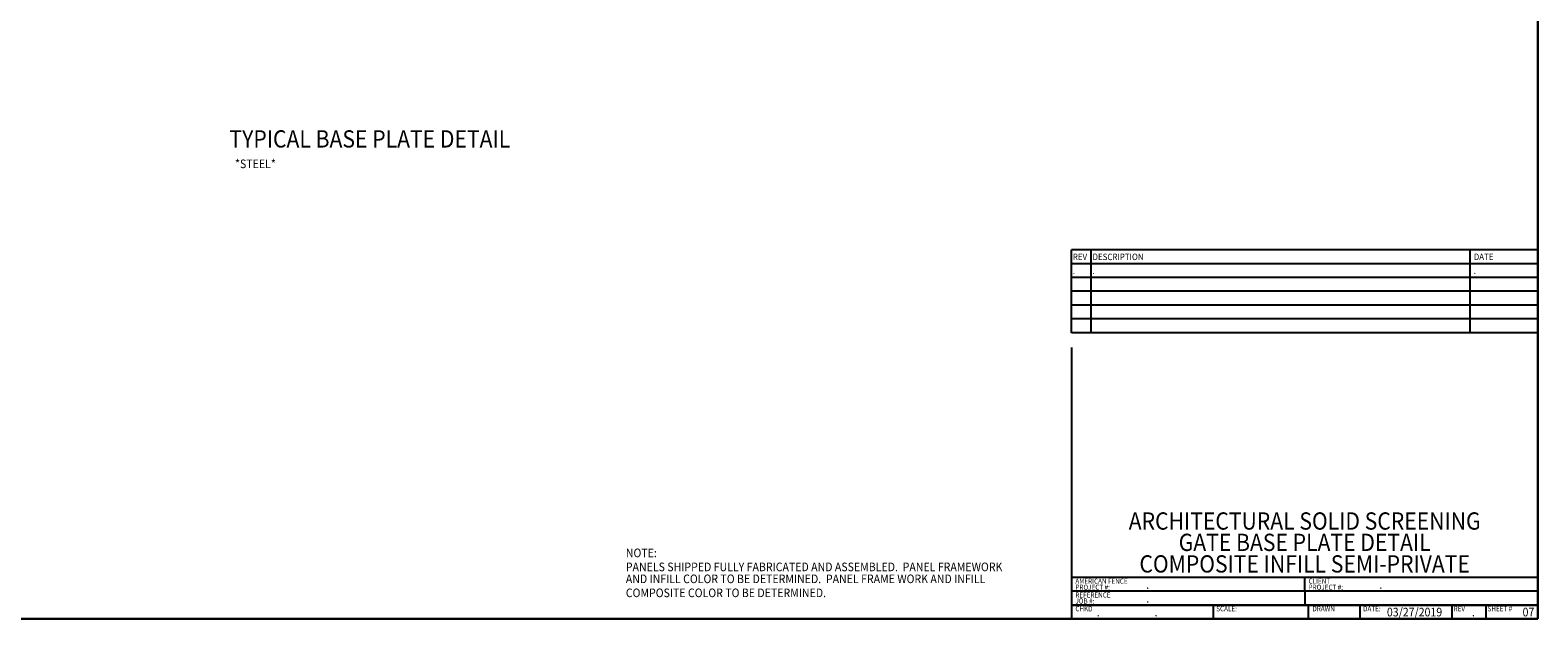
# Model space of a CAD drawing. Extents: x 44580 to 44988, y -16838 to -16574.
# Drawn here: x 44726 to 44988, y -16838 to -16735 of the extents above; entities that cross this region are included whole.
import ezdxf
from ezdxf.enums import TextEntityAlignment as Align

# ---------------------------------------------------------------- set-up
doc = ezdxf.new("R2010")
doc.units = 0
doc.header["$MEASUREMENT"] = 0
doc.layers.add('00 WR SHEET', color=7, linetype='Continuous', lineweight=30)
doc.layers.add('00 WR SHEET 2', color=7, linetype='Continuous')
doc.layers.add('00 WR TEXT', color=3, linetype='Continuous')
doc.styles.add('00 WR TEXT', font='arial.ttf', dxfattribs={"width": 0.9})

msp = doc.modelspace()

# ---------------------------------------------------------------- linework, layer by layer
at = {"layer": '00 WR SHEET', "color": 7}
for p, q in [((44988.49154, -16573.62577), (44988.49154, -16837.62577)), ((44988.49154, -16835.22577), (44907.35923, -16835.22577)), ((44988.49154, -16837.62577), (44580.49154, -16837.62577))]:
    msp.add_line(p, q, dxfattribs=at)
at = {"layer": '00 WR SHEET 2'}
for p, q in [((44907.35923, -16787.87279), (44907.35923, -16773.47279)), ((44988.49154, -16773.47279), (44907.35923, -16773.47279)), ((44988.49154, -16773.47279), (44907.35923, -16773.47279)), ((44910.76756, -16787.87279), (44910.76756, -16773.47279)), ((44976.72974, -16787.87279), (44976.72974, -16773.47279)), ((44988.49154, -16775.87279), (44907.35923, -16775.87279)), ((44988.49154, -16778.27279), (44907.35923, -16778.27279)), ((44988.49154, -16780.67279), (44907.35923, -16780.67279)), ((44988.49154, -16783.07279), (44907.35923, -16783.07279)), ((44988.49154, -16785.47279), (44907.35923, -16785.47279)), ((44988.49154, -16787.87279), (44907.35923, -16787.87279)), ((44988.49154, -16787.87279), (44907.35923, -16787.87279)), ((44907.35923, -16790.45722), (44907.35923, -16837.62577)), ((44988.49154, -16830.42577), (44907.35923, -16830.42577)), ((44947.92538, -16832.82577), (44947.92538, -16830.42577)), ((44988.49154, -16832.82577), (44907.35923, -16832.82577)), ((44947.92538, -16832.82577), (44947.92538, -16835.22577)), ((44932.08621, -16837.62577), (44932.08621, -16835.22577)), ((44948.58621, -16837.62577), (44948.58621, -16835.22577)), ((44957.58621, -16837.62577), (44957.58621, -16835.22577)), ((44973.58548, -16837.62577), (44973.58548, -16835.22577)), ((44979.49154, -16837.62577), (44979.49154, -16835.22577))]:
    msp.add_line(p, q, dxfattribs=at)

# ---------------------------------------------------------------- texts
at = {"layer": '00 WR TEXT', "style": '00 WR TEXT', "width": 0.9}
for s, height, p in [('%%UTYPICAL BASE PLATE DETAIL', 3, (44760.86797, -16755.67361)), ('.', 1.5, (44920.35756, -16832.40508)), ('.', 1.5, (44960.92371, -16832.40508)), ('.', 1.5, (44911.74841, -16837.20508)), ('.', 1.5, (44920.35756, -16834.80508)), ('.', 1.5, (44921.8187, -16837.20508)), ('03/27/2019', 1.5, (44962.22763, -16837.20508)), ('.', 1.5, (44977.0273, -16837.20508)), ('07', 1.5, (44985.83654, -16837.20508))]:
    msp.add_text(s, height=height, dxfattribs=at).set_placement(p)
at = {"layer": '00 WR TEXT', "ltscale": 12, "style": '00 WR TEXT', "width": 0.9}
for s, p in [('*STEEL*', (44761.83557, -16759.26009)), ('NOTE:', (44829.82434, -16826.91219)), ('PANELS SHIPPED FULLY FABRICATED AND ASSEMBLED.  PANEL FRAMEWORK', (44829.82434, -16829.34669)), ('AND INFILL COLOR TO BE DETERMINED.  PANEL FRAME WORK AND INFILL ', (44829.82434, -16831.42353)), ('COMPOSITE COLOR TO BE DETERMINED.', (44829.82434, -16833.85803))]:
    msp.add_text(s, height=1.5, dxfattribs=at).set_placement(p)
at = {"layer": '00 WR TEXT', "style": '00 WR TEXT', "width": 0.9}
for s, height, p in [('REV', 1.125, (44907.59267, -16774.12474)), ('DESCRIPTION', 1.125, (44911.01664, -16774.12474)), ('DATE', 1.125, (44977.33767, -16774.12474)), ('.', 1.125, (44907.59267, -16776.52474)), ('.', 1.125, (44911.01664, -16776.52474)), ('.', 1.125, (44977.33767, -16776.52474)), ('AMERICAN FENCE', 0.9, (44908.0372, -16830.62182)), ('PROJECT #:', 0.9, (44908.0372, -16831.67691)), ('CLIENT', 0.9, (44948.60336, -16830.62182)), ('PROJECT #:', 0.9, (44948.60336, -16831.67691)), ('JOB #:', 0.9, (44908.0372, -16834.07691)), ('REFERENCE', 0.9, (44908.0372, -16833.02182)), ('CHKD', 0.9, (44908.0372, -16835.42182)), ('SCALE:', 0.9, (44932.54222, -16835.42182)), ('DRAWN', 0.9, (44949.2755, -16835.42182)), ('DATE:', 0.9, (44958.09359, -16835.42182)), ('REV', 0.9, (44973.84027, -16835.42182)), ('SHEET #', 0.9, (44979.74397, -16835.42182))]:
    msp.add_text(s, height=height, dxfattribs=at).set_placement(p, align=Align.TOP_LEFT)
for s, p in [('ARCHITECTURAL SOLID SCREENING', (44947.92538, -16822.11454)), ('GATE BASE PLATE DETAIL', (44947.92538, -16825.82738)), ('COMPOSITE INFILL SEMI-PRIVATE', (44947.92538, -16829.57495))]:
    msp.add_text(s, height=3, dxfattribs=at).set_placement(p, align=Align.CENTER)

doc.saveas('drawing.dxf')
